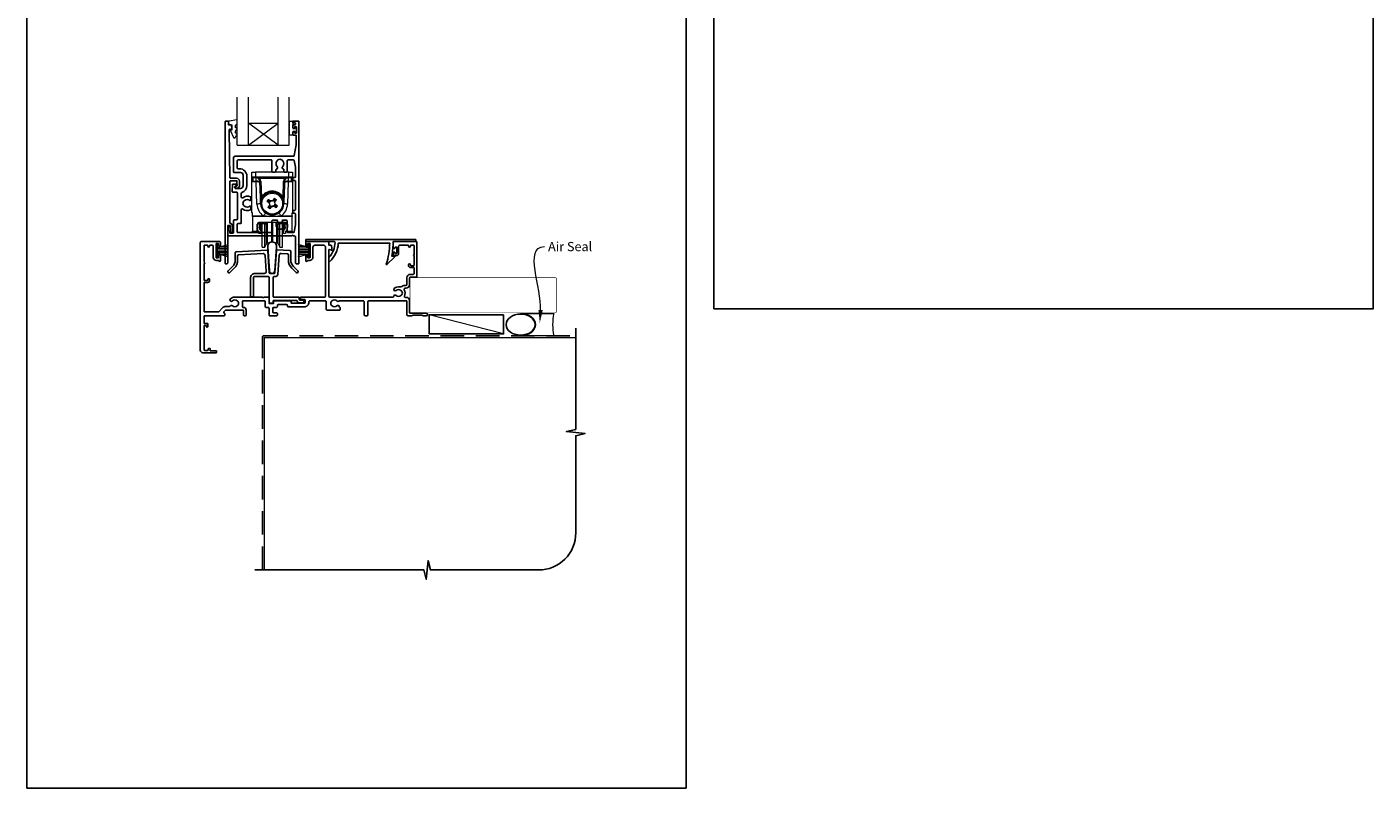
# Model space of a CAD drawing. Units: millimetres. Extents: x 23 to 1863, y -511 to 568.
# Drawn here: x 1136 to 1863, y -511 to -101 of the extents above; entities that cross this region are included whole.
import ezdxf
from ezdxf import colors
from ezdxf.entities.mleader import LeaderData, LeaderLine
from ezdxf.math import Vec2, Vec3

# ---------------------------------------------------------------- set-up
doc = ezdxf.new("R2010")
doc.units = ezdxf.units.MM
doc.header["$MEASUREMENT"] = 0
doc.linetypes.add('DASHED', pattern=[19.05, 12.7, -6.35])
doc.layers.get('Defpoints').update_dxf_attribs({"color": 1})
doc.layers.add('APL Joinery', color=2, linetype='Continuous')
doc.styles.add('General notes', font='arial.ttf', dxfattribs={"height": 3.5})

# ---------------------------------------------------------------- blocks, each defined once
blk = doc.blocks.new('*U34')
at = {"layer": 'APL Joinery', "color": 250, "lineweight": 5}
blk.add_line((0, 0), (-40.12, 10.35), dxfattribs=at)
at = {"layer": 'APL Joinery', "color": 7}
blk.add_lwpolyline([(0, 10.35), (-40.12, 10.35), (-40.12, 0), (0, 0)], close=True, dxfattribs=at)
blk = doc.blocks.new('sealant')
at = {"layer": 'APL Joinery', "color": 9, "lineweight": 20}
blk.add_lwpolyline([(-10.46, -7), (0, -7, -0.106806), (0, 0), (-10.46, 0)], format="xyb", dxfattribs=at)
at = {"layer": 'APL Joinery', "color": 9, "lineweight": 20, "extrusion": (0, 0, -1)}
blk.add_ellipse((-10.46, -3.5), major_axis=(4.77, 0), ratio=0.733157, start_param=-1.570796, end_param=1.570796, dxfattribs=at)
at = {"layer": 'APL Joinery', "color": 7, "lineweight": 25}
blk.add_ellipse((-10.46, -3.5), major_axis=(-4.56, 0), ratio=0.728665, dxfattribs=at)

msp = doc.modelspace()

# ---------------------------------------------------------------- linework, layer by layer
at = {"layer": 'APL Joinery', "color": 7, "lineweight": 20}
for p, q in [((1249.81, -164.38), (1249.81, -138.38)), ((1255.81, -164.38), (1255.81, -138.38)), ((1271.81, -164.38), (1271.81, -138.38)), ((1277.81, -164.38), (1277.81, -138.38)), ((1255.81, -152.38), (1271.81, -152.38)), ((1249.81, -164.38), (1277.81, -164.38))]:
    msp.add_line(p, q, dxfattribs=at)
at = {"layer": 'APL Joinery', "color": 8, "lineweight": 5}
for p, q in [((1271.81, -164.38), (1255.81, -152.38)), ((1255.81, -164.38), (1271.81, -152.38))]:
    msp.add_line(p, q, dxfattribs=at)
at = {"layer": 'APL Joinery', "color": 252, "lineweight": 15}
for p, q in [((1257.71, -181.37), (1257.67, -178.86)), ((1257.67, -178.86), (1259.67, -178.86)), ((1257.67, -200.86), (1257.67, -178.86)), ((1257.74, -183.18), (1257.72, -181.66)), ((1259.67, -178.86), (1259.71, -181.38)), ((1277.67, -178.86), (1259.67, -178.86)), ((1259.71, -181.38), (1277.63, -181.38)), ((1259.71, -181.38), (1259.71, -181.86)), ((1277.63, -181.38), (1277.67, -178.86)), ((1277.63, -181.38), (1277.63, -181.86)), ((1277.67, -178.86), (1279.67, -178.86)), ((1279.62, -181.66), (1279.59, -183.18)), ((1279.67, -178.86), (1279.62, -181.37)), ((1279.67, -178.86), (1279.67, -200.86)), ((1259.71, -181.86), (1258.21, -181.86)), ((1259.98, -182), (1258.22, -182)), ((1258.22, -182), (1258.25, -183.75)), ((1258.25, -183.75), (1260, -183.75)), ((1260, -184.1), (1258.26, -184.1)), ((1277.63, -181.86), (1259.71, -181.86)), ((1259.98, -182), (1259.98, -181.86)), ((1260.04, -183.75), (1259.98, -182)), ((1260, -184.1), (1260, -183.75)), ((1260.42, -196.11), (1260, -184.1)), ((1261.99, -182.35), (1261.99, -181.86)), ((1275.35, -182.35), (1261.99, -182.35)), ((1262.3, -192.54), (1261.99, -183.79)), ((1262.49, -183.78), (1262.8, -192.52)), ((1274.54, -192.52), (1274.84, -183.78)), ((1275.34, -183.79), (1275.04, -192.54)), ((1275.35, -182.35), (1275.35, -181.86)), ((1277.33, -184.1), (1276.91, -196.11)), ((1277.36, -182), (1277.3, -183.75)), ((1277.33, -183.75), (1279.09, -183.75)), ((1277.33, -183.75), (1277.33, -184.1)), ((1279.08, -184.1), (1277.33, -184.1)), ((1277.36, -181.86), (1277.36, -182)), ((1279.12, -182), (1277.36, -182)), ((1279.12, -181.86), (1277.63, -181.86)), ((1279.09, -183.75), (1279.12, -182)), ((1262.42, -196.08), (1262.32, -193.17)), ((1262.52, -193.16), (1262.62, -196.07)), ((1263.23, -192.77), (1263.23, -192.77)), ((1266.21, -194.13), (1267.03, -194.71)), ((1267.19, -195.61), (1267.01, -195.49)), ((1267.94, -194.55), (1267.03, -194.71)), ((1267.03, -194.71), (1267.19, -195.61)), ((1267.03, -194.71), (1267.1, -194.75)), ((1267.1, -194.75), (1269.77, -194.28)), ((1267.56, -197.43), (1267.1, -194.75)), ((1267.76, -194.42), (1267.94, -194.55)), ((1268.91, -194.38), (1269.04, -194.2)), ((1269.82, -194.22), (1268.91, -194.38)), ((1269.82, -194.22), (1269.77, -194.28)), ((1269.77, -194.28), (1270.24, -196.96)), ((1269.82, -194.22), (1270.39, -193.4)), ((1269.98, -195.13), (1269.82, -194.22)), ((1270.1, -194.95), (1269.98, -195.13)), ((1270.15, -196.1), (1270.33, -196.23)), ((1270.31, -197.01), (1270.15, -196.1)), ((1274.1, -192.77), (1274.1, -192.77)), ((1274.71, -196.07), (1274.82, -193.16)), ((1275.02, -193.17), (1274.91, -196.08)), ((1257.97, -200.86), (1257.67, -200.86)), ((1257.97, -202.52), (1257.97, -200.86)), ((1257.97, -202.52), (1263.85, -202.52)), ((1257.97, -202.87), (1257.97, -202.52)), ((1279.37, -202.87), (1257.97, -202.87)), ((1257.97, -202.87), (1257.97, -210.71)), ((1267.52, -197.5), (1266.94, -198.31)), ((1267.23, -196.77), (1267.36, -196.59)), ((1267.36, -196.59), (1267.52, -197.5)), ((1267.52, -197.5), (1268.42, -197.34)), ((1267.52, -197.5), (1267.56, -197.43)), ((1270.24, -196.96), (1267.56, -197.43)), ((1268.42, -197.34), (1268.3, -197.52)), ((1269.4, -197.17), (1270.31, -197.01)), ((1269.58, -197.29), (1269.4, -197.17)), ((1270.31, -197.01), (1270.24, -196.96)), ((1271.12, -197.58), (1270.31, -197.01)), ((1273.49, -202.52), (1279.37, -202.52)), ((1279.37, -200.86), (1279.67, -200.86)), ((1279.37, -202.52), (1279.37, -200.86)), ((1279.37, -202.52), (1279.37, -202.87)), ((1279.37, -210.71), (1279.37, -202.87)), ((1257.97, -210.71), (1260.43, -210.71)), ((1257.97, -210.86), (1257.97, -210.71)), ((1260.46, -207.07), (1260.43, -210.71)), ((1260.47, -208.74), (1260.47, -206.97)), ((1260.67, -206.48), (1260.67, -206.83)), ((1261.31, -206.83), (1260.67, -206.83)), ((1261.81, -206.83), (1261.31, -206.83)), ((1275.87, -206.09), (1261.47, -206.09)), ((1261.67, -206.82), (1261.67, -208.52)), ((1261.81, -206.09), (1261.81, -206.33)), ((1261.81, -206.33), (1265.04, -206.33)), ((1261.81, -206.83), (1261.81, -206.33)), ((1265.04, -206.83), (1261.81, -206.83)), ((1261.97, -206.83), (1261.97, -209.81)), ((1262.15, -210.05), (1262.15, -206.83)), ((1262.67, -206.83), (1262.67, -211.16)), ((1263.03, -206.83), (1263.03, -210.65)), ((1263.03, -210.65), (1263.17, -210.53)), ((1263.17, -216.48), (1263.17, -206.83)), ((1264.64, -216.48), (1264.64, -206.83)), ((1265.04, -206.33), (1265.04, -206.09)), ((1265.04, -206.83), (1265.04, -206.33)), ((1265.49, -214.98), (1265.49, -206.54)), ((1265.54, -206.09), (1265.54, -206.33)), ((1266.14, -214.54), (1266.14, -206.09)), ((1268.41, -214.04), (1268.41, -206.09)), ((1268.93, -214.04), (1268.93, -206.09)), ((1271.2, -214.54), (1271.2, -206.09)), ((1271.8, -206.33), (1271.79, -206.09)), ((1271.84, -214.98), (1271.84, -206.54)), ((1272.29, -206.09), (1272.3, -206.33)), ((1272.3, -206.33), (1275.53, -206.33)), ((1272.3, -206.83), (1272.3, -206.33)), ((1275.53, -206.83), (1272.3, -206.83)), ((1272.7, -216.48), (1272.7, -206.83)), ((1274.17, -216.48), (1274.17, -206.87)), ((1274.17, -210.53), (1274.31, -210.65)), ((1274.31, -210.65), (1274.31, -206.83)), ((1274.67, -211.16), (1274.67, -206.83)), ((1275.18, -206.83), (1275.18, -210.05)), ((1275.36, -209.81), (1275.36, -206.83)), ((1275.53, -206.33), (1275.53, -206.09)), ((1275.53, -206.83), (1275.53, -206.33)), ((1276.03, -206.83), (1275.53, -206.83)), ((1275.67, -208.52), (1275.67, -206.83)), ((1276.03, -206.83), (1276.67, -206.83)), ((1276.67, -206.83), (1276.67, -206.48)), ((1276.87, -206.97), (1276.87, -208.74)), ((1276.91, -210.71), (1276.88, -207.07)), ((1276.91, -210.71), (1279.37, -210.71)), ((1279.37, -210.71), (1279.37, -210.86)), ((1238.59, -224.68), (1238.59, -217.78)), ((1238.59, -217.78), (1239.09, -217.78)), ((1238.84, -224.68), (1238.84, -217.78)), ((1239.09, -224.68), (1239.09, -217.78)), ((1239.09, -219.48), (1244.84, -217.94)), ((1260.43, -210.86), (1257.97, -210.86)), ((1261.47, -211.93), (1261.47, -211.16)), ((1262.67, -211.93), (1261.47, -211.93)), ((1262.67, -211.16), (1262.67, -211.93)), ((1263.17, -219.43), (1263.17, -216.48)), ((1264.64, -219.43), (1264.64, -216.48)), ((1264.64, -219.43), (1265.49, -217.6)), ((1265.49, -217.6), (1265.49, -214.98)), ((1266.14, -217.06), (1266.14, -214.54)), ((1266.14, -217.06), (1268.41, -216.45)), ((1268.41, -216.45), (1268.41, -214.04)), ((1268.93, -216.45), (1268.93, -214.04)), ((1268.93, -216.45), (1271.2, -217.06)), ((1271.2, -217.06), (1271.2, -214.54)), ((1271.84, -217.6), (1271.84, -214.98)), ((1271.84, -217.6), (1272.7, -219.43)), ((1272.7, -219.43), (1272.7, -216.48)), ((1274.17, -219.43), (1274.17, -216.48)), ((1274.67, -211.93), (1274.67, -211.16)), ((1275.87, -211.93), (1274.67, -211.93)), ((1275.87, -211.16), (1275.87, -211.93)), ((1279.37, -210.86), (1276.91, -210.86)), ((1288.39, -219.48), (1282.64, -217.94)), ((1288.39, -224.68), (1288.39, -217.78)), ((1288.89, -217.78), (1288.39, -217.78)), ((1288.64, -224.68), (1288.64, -217.78)), ((1288.89, -224.68), (1288.89, -217.78)), ((1239.09, -224.68), (1238.59, -224.68)), ((1239.09, -219.93), (1244.84, -219.93)), ((1239.09, -220.77), (1244.84, -220.77)), ((1239.09, -221.69), (1244.84, -221.69)), ((1239.09, -222.53), (1244.84, -222.53)), ((1244.84, -224.52), (1239.09, -222.98)), ((1240.55, -219.09), (1244.84, -219.09)), ((1240.55, -223.37), (1244.84, -223.37)), ((1263.17, -219.43), (1264.64, -219.43)), ((1272.7, -219.43), (1274.17, -219.43)), ((1286.93, -219.09), (1282.64, -219.09)), ((1288.39, -219.93), (1282.64, -219.93)), ((1288.39, -220.77), (1282.64, -220.77)), ((1288.39, -221.69), (1282.64, -221.69)), ((1288.39, -222.53), (1282.64, -222.53)), ((1282.64, -224.52), (1288.39, -222.98)), ((1286.93, -223.37), (1282.64, -223.37)), ((1288.39, -224.68), (1288.89, -224.68))]:
    msp.add_line(p, q, dxfattribs=at)
at = {"layer": 'APL Joinery', "color": 2, "lineweight": 25}
for points in [[(1248.9, -186.51, 1.000001), (1248.9, -187.51), (1249.74, -187.51, 0.414214), (1250.94, -186.31), (1250.94, -183.71, 0.414213), (1249.44, -182.21), (1246.11, -182.21, -0.409056), (1245.81, -181.91), (1245.33, -156.25, -0.499085), (1245.96, -155.76), (1246.56, -155.92, 0.493199), (1246.81, -155.73), (1246.81, -154.9), (1246.57, -153.55, 0.364027), (1246.38, -153.38), (1245.11, -153.38), (1245.11, -151.68, 0.414223), (1244.81, -151.38), (1243.61, -151.38, 0.414338), (1243.31, -151.68), (1243.31, -228.18, 0.393036), (1243.52, -228.38), (1244.12, -228.38, 0.414214), (1244.62, -227.88), (1244.62, -207.9, -0.404024), (1244.81, -207.7), (1246.01, -207.65, -0.424477), (1246.22, -207.85), (1246.22, -208.51, 0.414214), (1246.02, -208.71), (1246.02, -209.21, 0.414214), (1246.22, -209.41), (1246.22, -211.25, 0.414214), (1246.42, -211.45), (1247.02, -211.45, 0.414214), (1247.22, -211.25), (1247.22, -207.85, 0.363179), (1246.23, -206.67, -0.363179), (1245.82, -206.18), (1245.82, -184.01, -0.414214), (1246.32, -183.51), (1249.44, -183.51, -0.414213), (1249.64, -183.71), (1249.64, -186.31, -0.414214), (1249.44, -186.51)], [(1280.09, -170.36), (1248.71, -170.36, 0.414214), (1247.71, -171.36), (1247.71, -178.76, 0.414212), (1248.01, -179.06), (1251.49, -179.06, -0.414212), (1252.99, -180.56), (1252.99, -186.16, -0.414214), (1251.49, -187.66), (1248.82, -187.66, -0.424474), (1248.62, -187.45), (1248.65, -186.55, -0.404027), (1248.85, -186.36), (1249.24, -186.36, 1.000573), (1249.24, -185.36), (1247.38, -185.36, 0.404027), (1247.18, -185.55), (1247.05, -189.45, 0.424475), (1247.25, -189.66), (1249.42, -189.66, -0.414213), (1249.92, -190.16), (1249.92, -204.18, -0.414212), (1249.42, -204.68), (1248.21, -204.68, 0.414212), (1247.71, -205.18), (1247.71, -211.68, -0.414212), (1247.51, -211.88), (1246.03, -211.88, -0.424477), (1245.84, -211.68), (1245.93, -208.9, 0.424477), (1245.43, -208.38), (1245.14, -208.38, 0.404024), (1244.94, -208.58), (1244.78, -213.15, 0.424476), (1244.98, -213.36), (1279.31, -213.36), (1279.71, -212.96), (1280.11, -213.36), (1280.71, -213.36, -0.414214), (1281.21, -213.86), (1281.21, -227.86, 0.414214), (1281.71, -228.36), (1282.81, -228.36, 0.406954), (1283.01, -228.16), (1283.01, -151.56, 0.414214), (1282.81, -151.36), (1280.01, -151.36, 0.414214), (1279.81, -151.56), (1279.81, -152.16, 0.414203), (1280.01, -152.36), (1280.81, -152.36, -0.999978), (1280.81, -153.36), (1280.01, -153.36, 0.414417), (1279.81, -153.56), (1279.81, -154.91, 0.414427), (1280.01, -155.11), (1280.61, -155.11, 0.414214), (1280.81, -154.91), (1280.81, -154.56, -0.414203), (1281.01, -154.36), (1281.61, -154.36, -0.414224), (1281.81, -154.56), (1281.81, -157.66, -0.414203), (1281.61, -157.86), (1281.01, -157.86, -0.414224), (1280.81, -157.66), (1280.81, -157.31, 0.414214), (1280.61, -157.11), (1280.01, -157.11, 0.414427), (1279.81, -157.31), (1279.81, -158.66, 0.414427), (1280.01, -158.86), (1281.41, -158.86, -0.414196), (1281.61, -159.06), (1281.62, -163.98, -0.043353), (1281.6, -164.15), (1280.59, -169.95, -0.364352)], [(1250.21, -177.06, -0.414213), (1249.71, -176.56), (1249.71, -172.76, -0.414234), (1250.21, -172.26), (1268.02, -172.26, -0.414192), (1268.51, -172.76), (1268.51, -178.36, 0.41421), (1269.01, -178.86), (1270.16, -178.86, 0.414211), (1270.66, -178.36), (1270.66, -177.57, -0.341999), (1270.89, -177.28, 0.575837), (1271.31, -175.78, -0.406262), (1271.31, -172.85, 0.114784), (1271.52, -172.5, -0.20211), (1271.77, -172.2, -0.233326), (1273.85, -172.2, -0.20211), (1274.11, -172.5, 0.114784), (1274.32, -172.85, -0.406262), (1274.32, -175.78, 0.561578), (1274.7, -177.27, -0.32998), (1274.91, -177.55), (1274.91, -178.56, 0.414214), (1275.21, -178.86), (1276.21, -178.86, 0.414214), (1276.71, -178.36), (1276.71, -172.76, -0.414234), (1277.21, -172.26), (1280.09, -172.26, -0.36432), (1280.59, -172.67), (1281.21, -176.22), (1281.21, -181.36, -0.414214), (1280.71, -181.86), (1280.01, -181.86, 0.414214), (1279.71, -182.16), (1279.71, -183.06, 0.414214), (1280.01, -183.36), (1280.71, -183.36, -0.414214), (1281.21, -183.86), (1281.21, -199.06, -0.414214), (1280.71, -199.56), (1280.01, -199.56, 0.414214), (1279.71, -199.86), (1279.71, -200.76, 0.414214), (1280.01, -201.06), (1280.71, -201.06, -0.414214), (1281.21, -201.56), (1281.21, -207.4), (1280.59, -211.14, -0.36432), (1280.09, -211.56), (1277.21, -211.56, -0.414234), (1276.71, -211.06), (1276.71, -205.26, 0.414214), (1276.21, -204.76), (1274.56, -204.76, 0.411546), (1274.06, -205.25, 0.197757), (1274.32, -205.89, -0.406262), (1274.32, -208.82, 0.114784), (1274.11, -209.17, -0.20211), (1273.85, -209.46, -0.233326), (1271.77, -209.46, -0.20211), (1271.52, -209.17, 0.114784), (1271.31, -208.82, -0.406262), (1271.31, -205.89, 0.197879), (1271.56, -205.25, 0.411377), (1271.06, -204.76), (1269.01, -204.76, 0.414224), (1268.51, -205.26), (1268.51, -211.06, -0.414202), (1268.02, -211.56), (1250.21, -211.56, -0.414234), (1249.71, -211.06), (1249.71, -207.18, -0.414212), (1250.21, -206.68), (1251.42, -206.68, 0.414212), (1251.92, -206.18), (1251.92, -199.17, -0.631302), (1252.73, -198.79, 0.292592), (1256.91, -199.26, 0.2859), (1257.19, -198.81), (1257.19, -197.45, 0.642224), (1256.69, -197.23, 0.01477), (1256.65, -197.26, -0.406262), (1253.72, -197.26, 0.114784), (1253.38, -197.05, -0.20211), (1253.08, -196.8, -0.233326), (1253.08, -194.72, -0.20211), (1253.37, -194.46, 0.114784), (1253.72, -194.25, -0.406262), (1256.65, -194.25, 0.014863), (1256.69, -194.29, 0.642057), (1257.19, -194.06), (1257.19, -192.71, 0.2859), (1256.91, -192.26, 0.292592), (1252.73, -192.73, -0.631302), (1251.92, -192.34), (1251.92, -190.43, -0.322528), (1252.26, -189.95, 0.322528), (1254.99, -186.16), (1254.99, -181.06, 0.414213), (1250.99, -177.06)], [(1266.21, -219.13), (1267.12, -232.18, 0.932515), (1270.08, -232.18), (1271, -219.13, 1.072369)], [(1299.47, -224.85, 0.16739), (1302.57, -216.9, 0.425895), (1302.07, -216.38), (1286.94, -216.38, -0.414214), (1286.74, -216.18), (1286.74, -215.38, -0.414214), (1286.94, -215.18), (1346.04, -215.18, -0.414212), (1346.24, -215.38), (1346.24, -216.18, -0.414215), (1346.04, -216.38), (1333.94, -216.38, -0.045849), (1333.22, -224.18), (1334.74, -224.18, -0.668164), (1334.88, -224.52), (1330.61, -228.79, -0.783601), (1330.28, -228.59, 0.070843), (1332.13, -217.18), (1304.36, -217.18, -0.191629), (1299.74, -227.18, -0.658931), (1299.24, -226.96), (1299.24, -225.49, -0.177615)], [(1265.9, -220.98, -0.409113), (1266.22, -221.26), (1267.05, -233.1, 0.39391), (1267.55, -233.56), (1269.66, -233.56, 0.39391), (1270.15, -233.1), (1270.99, -221.11, -0.409109), (1271.31, -220.83), (1278.23, -221.19, -0.398959), (1278.7, -221.69), (1278.7, -226.32, 0.198912), (1280.17, -229.85), (1282.51, -232.2, -1), (1281.59, -233.12), (1279.25, -230.77, -0.198912), (1277.4, -226.32), (1277.4, -223.43, 0.398959), (1276.93, -222.93), (1273.47, -222.75, 0.409109), (1272.42, -223.68), (1271.68, -234.23, -0.39391), (1270.68, -235.16), (1270.1, -235.16, 0.414215), (1269.1, -236.16), (1269.1, -246.06, 0.414213), (1269.4, -246.36), (1283, -246.36, -0.414213), (1283.3, -246.66), (1283.3, -247.66, 0.414214), (1283.6, -247.96), (1285.5, -247.96, -0.414214), (1285.8, -248.26), (1285.8, -248.46, -0.414212), (1284.8, -249.46), (1283.5, -249.46, -0.312963), (1282.1, -248.49, 0.312963), (1281.63, -248.16), (1269.45, -248.16, 0.414213), (1269.15, -248.46), (1269.15, -249.36, -0.414214), (1268.85, -249.66), (1267.4, -249.66, -0.414214), (1267.1, -249.36), (1267.1, -236.16, 0.414212), (1266.1, -235.16), (1259.48, -235.16, 0.414214), (1258.48, -236.16), (1258.48, -245.96, -0.414214), (1258.18, -246.26), (1257.18, -246.26, -0.414214), (1256.88, -245.96), (1256.88, -236.16, -0.414214), (1259.48, -233.56), (1264.4, -233.56, 0.434812), (1265.4, -232.49), (1264.79, -223.82, 0.409113), (1263.74, -222.89), (1250.47, -223.59, 0.39896), (1250, -224.09), (1250, -226.32, -0.198912), (1248.16, -230.77), (1245.81, -233.12, -1), (1244.89, -232.2), (1247.24, -229.85, 0.198912), (1248.7, -226.32), (1248.7, -222.35, -0.398959), (1249.17, -221.85)]]:
    msp.add_lwpolyline(points, format="xyb", close=True, dxfattribs=at)
at = {"layer": 'APL Joinery', "color": 252, "lineweight": 15}
msp.add_lwpolyline([(1248.81, -153.65, -0.209102), (1248.89, -153.47), (1249.65, -152.77, 0.209102), (1249.81, -152.4), (1249.81, -150.98, 0.460762), (1249.53, -150.73), (1245.33, -151.39, 0.394143), (1245.12, -151.65), (1245.27, -153.38), (1246.81, -153.38), (1246.81, -156.28), (1246.31, -156.28, 0.548683), (1246.09, -156.64), (1247.78, -160.27, 0.620757), (1248.57, -160.29), (1248.95, -159.57, 0.076756), (1249.76, -158.42, 0.115673), (1249.81, -158.2), (1249.81, -157.64, 0.700996), (1249.46, -157.51, -0.090479), (1249.11, -157.8, -0.574104), (1248.81, -157.63), (1248.81, -157.03, -0.197721), (1248.96, -156.68, 0.081084), (1249.76, -155.55, 0.114797), (1249.81, -155.33), (1249.81, -154.71, 0.723229), (1249.45, -154.59, -0.088694), (1249.12, -154.91, -0.596286), (1248.81, -154.74), (1248.81, -153.65)], format="xyb", dxfattribs=at)
msp.add_lwpolyline([(1278.06, -155.58, -1), (1278.06, -155.08), (1278.06, -154.33, -1), (1278.06, -153.83), (1278.06, -153.08, -1), (1278.06, -152.58), (1278.06, -151.83, -1), (1278.06, -151.33), (1279.81, -151.33), (1279.81, -155.34), (1281.01, -155.34), (1281.01, -154.59), (1281.61, -154.59), (1281.61, -157.69), (1281.01, -157.69), (1281.01, -156.94), (1279.81, -156.94), (1279.81, -158.89), (1278.06, -158.89, -1), (1278.06, -158.39)], format="xyb", close=True, dxfattribs=at)
at = {"layer": 'APL Joinery', "color": 252, "lineweight": 15, "flags": 128}
for points in [[(1257.72, -181.66), (1257.72, -181.54), (1257.71, -181.44), (1257.71, -181.39), (1257.71, -181.37)], [(1279.62, -181.37), (1279.62, -181.39), (1279.62, -181.44), (1279.62, -181.54), (1279.62, -181.66)], [(1258.21, -181.86), (1258.21, -181.87), (1258.21, -181.9), (1258.22, -181.94), (1258.22, -182)], [(1258.25, -183.75), (1258.25, -183.82), (1258.25, -183.91), (1258.26, -184), (1258.26, -184.1)], [(1279.08, -184.1), (1279.08, -184), (1279.08, -183.91), (1279.09, -183.82), (1279.09, -183.75)], [(1279.12, -182), (1279.12, -181.94), (1279.12, -181.9), (1279.12, -181.87), (1279.12, -181.86)], [(1265.84, -194.66), (1265.93, -194.53), (1266.03, -194.4), (1266.12, -194.27), (1266.21, -194.13), (1266.31, -194), (1266.4, -193.87), (1266.49, -193.73), (1266.59, -193.6)], [(1267.01, -195.49), (1266.86, -195.38), (1266.72, -195.28), (1266.57, -195.18), (1266.42, -195.07), (1266.28, -194.97), (1266.13, -194.87), (1265.99, -194.77), (1265.84, -194.66)], [(1266.59, -193.6), (1266.73, -193.7), (1266.88, -193.8), (1267.02, -193.91), (1267.17, -194.01), (1267.32, -194.11), (1267.46, -194.22), (1267.61, -194.32), (1267.76, -194.42)], [(1269.04, -194.2), (1269.14, -194.05), (1269.25, -193.91), (1269.35, -193.76), (1269.45, -193.61), (1269.56, -193.47), (1269.66, -193.32), (1269.76, -193.17), (1269.86, -193.03)], [(1269.86, -193.03), (1270, -193.12), (1270.13, -193.22), (1270.26, -193.31), (1270.39, -193.4), (1270.53, -193.5), (1270.66, -193.59), (1270.79, -193.68), (1270.93, -193.78)], [(1270.93, -193.78), (1270.82, -193.92), (1270.72, -194.07), (1270.62, -194.21), (1270.52, -194.36), (1270.41, -194.51), (1270.31, -194.65), (1270.21, -194.8), (1270.1, -194.95)], [(1270.33, -196.23), (1270.47, -196.33), (1270.62, -196.44), (1270.77, -196.54), (1270.91, -196.64), (1271.06, -196.75), (1271.21, -196.85), (1271.35, -196.95), (1271.5, -197.05)], [(1266.41, -197.94), (1266.51, -197.79), (1266.62, -197.65), (1266.72, -197.5), (1266.82, -197.36), (1266.92, -197.21), (1267.03, -197.06), (1267.13, -196.92), (1267.23, -196.77)], [(1267.47, -198.69), (1267.34, -198.59), (1267.21, -198.5), (1267.08, -198.41), (1266.94, -198.31), (1266.81, -198.22), (1266.68, -198.13), (1266.54, -198.03), (1266.41, -197.94)], [(1268.3, -197.52), (1268.19, -197.66), (1268.09, -197.81), (1267.99, -197.96), (1267.88, -198.1), (1267.78, -198.25), (1267.68, -198.4), (1267.58, -198.54), (1267.47, -198.69)], [(1270.75, -198.12), (1270.6, -198.01), (1270.46, -197.91), (1270.31, -197.81), (1270.17, -197.71), (1270.02, -197.6), (1269.87, -197.5), (1269.73, -197.4), (1269.58, -197.29)], [(1271.5, -197.05), (1271.4, -197.18), (1271.31, -197.32), (1271.22, -197.45), (1271.12, -197.58), (1271.03, -197.72), (1270.94, -197.85), (1270.84, -197.98), (1270.75, -198.12)], [(1260.43, -210.71), (1260.43, -210.77), (1260.43, -210.82), (1260.43, -210.85), (1260.43, -210.86)], [(1276.91, -210.86), (1276.91, -210.85), (1276.91, -210.82), (1276.91, -210.77), (1276.91, -210.71)]]:
    msp.add_lwpolyline(points, dxfattribs=at)
at = {"layer": 'APL Joinery', "color": 2, "lineweight": 25}
msp.add_lwpolyline([(1297.44, -245.88), (1297.44, -245.88), (1297.44, -219.38, 0.414214), (1296.44, -218.38), (1291.64, -218.38, 0.414214), (1290.64, -219.38), (1290.64, -224.88, -0.414214), (1288.94, -226.58), (1287.91, -226.58, 0.331714), (1287.72, -226.73, -0.864743), (1286.74, -226.58), (1286.74, -224.03, -1), (1287.74, -224.03), (1287.74, -224.88, 0.414214), (1287.94, -225.08), (1288.94, -225.08, 0.414214), (1289.14, -224.88), (1289.14, -217.58, 0.414213), (1288.94, -217.38), (1287.94, -217.38, 0.414214), (1287.74, -217.58), (1287.74, -218.43, -1), (1286.74, -218.43), (1286.74, -216.88, -0.414582), (1287.24, -216.38), (1299.04, -216.38, -0.415306), (1299.24, -216.58), (1299.24, -218.38), (1300.47, -218.38, -0.36397), (1300.67, -218.55), (1300.94, -220.08), (1300.94, -220.73, -0.493145), (1300.68, -220.93), (1299.49, -220.61, 0.493147), (1299.24, -220.8), (1299.24, -245.88, 0.414213), (1299.74, -246.38), (1333.77, -246.38, 0.390947), (1334.26, -245.92, -0.637384), (1335.54, -245.45, 0.410535), (1338.14, -245.45, -0.12083), (1338.44, -245.27, 0.215969), (1338.75, -244.99, 0.214117), (1338.75, -243.27, 0.215969), (1338.44, -243, -0.12083), (1338.14, -242.82, 0.410535), (1335.54, -242.82, -1), (1334.48, -241.75, -0.260935), (1337.64, -240.88, 0.267587), (1338.6, -240.6, -0.203746), (1339.82, -240.08), (1340.84, -240.08, 0.414213), (1341.34, -239.58), (1341.34, -235.88, -0.414213), (1343.14, -234.08), (1344.84, -234.08, 0.414214), (1345.34, -233.58), (1345.34, -230.68, 0.414214), (1345.04, -230.38), (1343.34, -230.38, -0.414214), (1342.34, -229.38), (1342.34, -228.88, -1), (1343.34, -228.88), (1343.34, -229.18, 0.414214), (1343.54, -229.38), (1345.04, -229.38, 0.414213), (1345.34, -229.08), (1345.34, -224.23, -1), (1345.34, -223.43), (1345.34, -218.58, 0.414214), (1345.14, -218.38), (1343.54, -218.38, 0.414214), (1343.34, -218.58), (1343.34, -218.88, -1), (1342.34, -218.88), (1342.34, -218.58, 0.414214), (1342.14, -218.38), (1340.44, -218.38), (1337.44, -218.38, 0.414219), (1336.94, -218.88), (1336.94, -222.88, -0.414233), (1335.94, -223.88), (1334.14, -223.88, -0.414427), (1333.94, -223.68), (1333.94, -222.33, -0.414427), (1334.14, -222.13), (1334.74, -222.13, -0.414214), (1334.94, -222.33), (1334.94, -222.68, 0.414224), (1335.14, -222.88), (1335.74, -222.88, 0.414203), (1335.94, -222.68), (1335.94, -219.58, 0.414224), (1335.74, -219.38), (1335.14, -219.38, 0.414203), (1334.94, -219.58), (1334.94, -219.93, -0.414214), (1334.74, -220.13), (1334.14, -220.13, -0.414427), (1333.94, -219.93), (1333.94, -216.58, -0.414214), (1334.14, -216.38), (1346.34, -216.38, -0.414943), (1346.84, -216.88), (1346.84, -235.08, -0.414214), (1346.34, -235.58), (1343.34, -235.58, 0.414213), (1342.84, -236.08), (1342.84, -239.58, -0.414213), (1340.84, -241.58), (1340.39, -241.58, 0.57735), (1339.96, -242.33, -0.253141), (1340.05, -245.76, 0.559007), (1340.5, -246.48), (1341.14, -246.48, -0.414214), (1342.84, -248.18), (1342.84, -254.78, 0.414212), (1343.14, -255.08), (1351.89, -255.08, -1), (1351.89, -256.38), (1350.09, -256.38), (1349.79, -256.08), (1344.54, -256.08), (1344.24, -256.38), (1341.84, -256.38, -0.414214), (1341.34, -255.88), (1341.34, -248.58, 0.414214), (1341.14, -248.38), (1320.84, -248.38, 0.414211), (1320.34, -248.88), (1320.34, -255.88, -0.414212), (1319.84, -256.38), (1318.84, -256.38, -0.414215), (1318.34, -255.88), (1318.34, -248.88, 0.414215), (1317.84, -248.38), (1304.9, -248.38, 0.155478), (1304.61, -248.48, -0.371523), (1303.64, -248.42, 0.410535), (1301.04, -248.42, -0.12083), (1300.73, -248.6, 0.215969), (1300.42, -248.87, 0.214117), (1300.42, -250.59, 0.215969), (1300.73, -250.87, -0.12083), (1301.04, -251.05, 0.410535), (1303.64, -251.05, -0.609454), (1304.9, -251.46, 0.275545), (1305.23, -251.85, -0.319232), (1305.43, -252.14), (1305.43, -252.88, -0.414215), (1304.93, -253.38), (1298.34, -253.38, -0.414214), (1297.84, -252.88), (1297.84, -248.88, 0.414215), (1297.34, -248.38), (1288.94, -248.38, 0.414215), (1288.44, -248.88), (1288.44, -249.18, -0.414214), (1285.94, -251.68), (1277.44, -251.68, -0.414214), (1276.94, -251.18), (1276.94, -250.88, 0.414213), (1276.44, -250.38), (1271.94, -250.38, 0.414214), (1271.44, -250.88), (1271.44, -251.38, -0.414214), (1270.94, -251.88), (1269.44, -251.88, 0.414212), (1268.94, -252.38), (1268.94, -254.38, 0.414214), (1269.44, -254.88), (1270.94, -254.88, -0.414212), (1271.44, -255.38), (1271.44, -256.08, -0.414215), (1271.14, -256.38), (1267.24, -256.38, -0.414214), (1266.94, -256.08), (1266.94, -252.38, 0.414215), (1266.44, -251.88), (1265.44, -251.88, -0.414209), (1264.94, -251.38), (1264.94, -248.88, 0.414208), (1264.44, -248.38), (1253.04, -248.38, 0.414213), (1252.54, -248.88), (1252.54, -251.58, 0.414214), (1252.84, -251.88), (1253.1, -251.88, -0.414211), (1254.6, -253.38), (1254.6, -255.88, -0.414212), (1254.1, -256.38), (1253.6, -256.38, -0.414211), (1253.1, -255.88), (1253.1, -253.38), (1243.64, -253.38, 0.198912), (1243.29, -253.53), (1242.64, -254.18, 0.416061), (1242.64, -254.89), (1242.95, -255.2, -0.200551), (1243.1, -255.56), (1243.1, -255.88, -0.414213), (1242.6, -256.38), (1232.34, -256.38, 0.414213), (1231.84, -256.88), (1231.84, -260.38, 0.414214), (1232.04, -260.58), (1233.74, -260.58, -0.414214), (1233.94, -260.78), (1233.94, -262.18, -0.999651), (1233.14, -262.18), (1233.14, -261.78, 0.414214), (1232.94, -261.58), (1232.04, -261.58, 0.414214), (1231.84, -261.78), (1231.84, -274.88, 0.414214), (1232.04, -275.08), (1233.94, -275.08, 0.414214), (1234.14, -274.88), (1234.14, -274.28, -0.414214), (1234.34, -274.08), (1234.94, -274.08, -0.414214), (1235.14, -274.28), (1235.14, -275.18, 0.414214), (1235.34, -275.38), (1238.44, -275.38, -0.414218), (1238.64, -275.58), (1238.64, -276.18, -0.414209), (1238.44, -276.38), (1231.24, -276.38, -0.414214), (1229.84, -274.98), (1229.84, -216.88, -0.414214), (1230.34, -216.38), (1240.24, -216.38, -0.414273), (1240.74, -216.88), (1240.74, -218.43, -1), (1239.74, -218.43), (1239.74, -217.58, 0.414214), (1239.54, -217.38), (1238.54, -217.38, 0.414213), (1238.34, -217.58), (1238.34, -224.88, 0.414214), (1238.54, -225.08), (1239.54, -225.08, 0.414214), (1239.74, -224.88), (1239.74, -224.03, -1), (1240.74, -224.03), (1240.74, -226.58, -0.864743), (1239.76, -226.73, 0.331714), (1239.57, -226.58), (1238.54, -226.58, -0.414214), (1236.84, -224.88), (1236.84, -218.88, 0.414214), (1236.34, -218.38), (1235.04, -218.38, 0.414214), (1234.84, -218.58), (1234.84, -218.88, -1), (1233.84, -218.88), (1233.84, -218.58, 0.414214), (1233.64, -218.38), (1232.04, -218.38, 0.414214), (1231.84, -218.58), (1231.84, -227.48, -1), (1231.84, -228.28), (1231.84, -237.18, 0.414214), (1232.04, -237.38), (1233.64, -237.38, 0.414214), (1233.84, -237.18), (1233.84, -236.88, -1), (1234.84, -236.88), (1234.84, -237.38, -0.414214), (1233.84, -238.38), (1232.04, -238.38, 0.414214), (1231.84, -238.58), (1231.84, -253.88, 0.414214), (1232.34, -254.38), (1239.4, -254.38, 0.198912), (1239.76, -254.24), (1241.88, -252.11, -0.198912), (1243.64, -251.38), (1245.58, -251.38, 0.24907), (1245.99, -251.16, -0.469413), (1247.14, -251.05, 0.410535), (1249.74, -251.05, -0.12083), (1250.04, -250.87, 0.215969), (1250.35, -250.59, 0.214117), (1250.35, -248.87, 0.215969), (1250.04, -248.6, -0.12083), (1249.74, -248.42, 0.410535), (1247.14, -248.42, -1), (1246.08, -247.35, -0.197279), (1248.44, -246.38), (1263.34, -246.38), (1263.74, -246.78), (1264.14, -246.38), (1266.64, -246.38, -0.414213), (1266.94, -246.68), (1266.94, -249.68, 0.414214), (1267.14, -249.88), (1269.24, -249.88, 0.414214), (1269.44, -249.68), (1269.44, -248.58, -0.414214), (1269.64, -248.38), (1272.24, -248.38), (1278.74, -248.38, -0.414214), (1278.94, -248.58), (1278.94, -249.48, 0.414214), (1279.14, -249.68), (1285.94, -249.68, 0.414214), (1286.44, -249.18), (1286.44, -247.88, 0.414214), (1286.24, -247.68), (1284.14, -247.68, -0.414214), (1283.94, -247.48), (1283.94, -246.58, -0.414213), (1284.14, -246.38), (1296.94, -246.38), (1296.94, -246.38, 0.414213), (1297.44, -245.88, -0.414213)], format="xyb", dxfattribs=at)
at = {"layer": 'APL Joinery', "color": 7, "lineweight": 25, "const_width": 0.3}
msp.add_lwpolyline([(1370.75, -254.83), (1343.09, -254.83), (1343.09, -235.83), (1370.75, -235.83)], dxfattribs=at)
msp.add_lwpolyline([(1370.75, -254.83), (1421.34, -254.83, 0.414214), (1422.34, -253.83), (1422.34, -236.83, 0.414214), (1421.34, -235.83), (1370.75, -235.83)], format="xyb", dxfattribs=at)
at = {"layer": 'APL Joinery', "color": 9, "ltscale": 0.7}
msp.add_lwpolyline([(1259.34, -393.61), (1350.59, -393.61), (1351.84, -398.61), (1352.84, -388.61), (1354.09, -393.61), (1412.59, -393.61, 0.414214), (1432.59, -373.61), (1432.59, -321.22), (1437.59, -319.97), (1427.59, -318.97), (1432.59, -317.72), (1432.59, -263.18)], format="xyb", dxfattribs=at)
at = {"layer": 'APL Joinery', "color": 8, "linetype": 'DASHED'}
msp.add_lwpolyline([(1263.34, -393.61), (1263.34, -268.18, -0.414214), (1264.34, -267.18), (1432.59, -267.18)], format="xyb", dxfattribs=at)
at = {"layer": 'APL Joinery', "color": 7, "const_width": 0.7}
msp.add_lwpolyline([(1264.34, -393.61), (1264.34, -268.18), (1432.59, -268.18)], dxfattribs=at)
at = {"layer": 'APL Joinery', "color": 252, "lineweight": 15}
msp.add_circle((1268.67, -195.86), 5.63, dxfattribs=at)
for centre, radius, start, end in [((1258.21, -181.36), 0.5, 181, 270), ((1258.15, -181.57), 0.444, 192.28581, 278.52155), ((1279.12, -181.36), 0.5, 270, 359), ((1279.19, -181.57), 0.444, 261.47845, 347.71419), ((1258.23, -183.16), 0.589, 230.95135, 272.08801), ((1259.99, -183.86), 2, 2, 90), ((1258.5, -181.98), 1.5, 359.19768, 4.80195), ((1244.91, -184.45), 15.15, 1.34835, 2.65166), ((1259.99, -183.86), 2.5, 2, 37.12031), ((1261.87, -169.46), 14.33, 270.50094, 272.49951), ((1277.34, -183.86), 2.5, 142.87969, 178), ((1275.47, -169.46), 14.33, 267.50049, 269.49906), ((1277.34, -183.86), 2, 90, 178), ((1292.43, -184.45), 15.15, 177.34834, 178.65165), ((1278.84, -181.98), 1.5, 175.19805, 180.80232), ((1279.11, -183.16), 0.589, 267.91199, 309.04865), ((1261.92, -224.75), 28.67, 89.00247, 92.99783), ((1268.67, -195.82), 8.25, 182, 234.2693), ((1262.17, -178.21), 14.33, 270.50078, 272.49956), ((1262.8, -192.52), 0.5, 182.0077, 330.35734), ((1262.27, -187.44), 5.73, 270.50085, 272.4995), ((1262.37, -190.34), 5.73, 270.50083, 272.49952), ((1268.67, -195.86), 6.25, 182, 358), ((1268.67, -195.86), 6.05, 182, 358), ((1268.67, -195.86), 6.75, 29.63177, 150.36823), ((1271.17, -178.05), 16.72, 239.94809, 241.6537), ((1260.06, -198.66), 6.69, 59.97059, 61.67635), ((1268.67, -195.86), 6.05, 29.60929, 150.39071), ((1441.16, -165.78), 176.66, 189.6798, 190.1011), ((1298.74, -368.34), 176.66, 99.6798, 100.1011), ((1096.18, -225.93), 176.66, 9.6798, 10.1011), ((1268.67, -195.82), 8.25, 305.7307, 358), ((1277.28, -198.66), 6.69, 118.32365, 120.02941), ((1266.16, -178.05), 16.72, 298.3463, 300.05191), ((1274.54, -192.52), 0.5, 209.64266, 357.9923), ((1275.16, -178.21), 14.33, 267.50044, 269.49922), ((1274.96, -190.34), 5.73, 267.50048, 269.49917), ((1275.07, -187.44), 5.73, 267.5005, 269.49915), ((1275.41, -224.75), 28.67, 87.00217, 90.99753), ((1303.21, -230.24), 48.14, 142.50351, 144.85044), ((1238.59, -23.35), 176.68, 279.67983, 280.10107), ((1234.12, -230.24), 48.14, 35.14956, 37.49649), ((1261.31, -206.33), 0.5, 180.5, 270), ((1263.67, -211.41), 1, 130, 180), ((1265.29, -192.01), 14.33, 269.00012, 270.99988), ((1265.04, -206.33), 0.5, 270, 359.5), ((1272.05, -192.01), 14.33, 269.00012, 270.99988), ((1272.3, -206.33), 0.5, 180.5, 270), ((1273.67, -211.41), 1, 0, 50), ((1276.03, -206.33), 0.5, 270, 359.5), ((1266.4, -218.02), 1, 105, 155), ((1268.67, -217.42), 1, 75, 105), ((1270.94, -218.02), 1, 25, 75)]:
    msp.add_arc(centre, radius, start, end, dxfattribs=at)
for centre, major_axis, ratio, start_param, end_param in [((1259.71, -181.36), (2, 0.01), 0.008722, 3.141707, 4.711894), ((1277.62, -181.36), (2, -0.01), 0.008722, 4.712884, 6.283071), ((1258.24, -183.17), (-0.012, 0.72), 0.694711, 1.571213, 2.226589), ((1259.94, -182.36), (2, 0.02), 0.176598, 1.540664, 1.55089), ((1259.99, -183.86), (2, 0.07), 0.926723, 0, 1.53589), ((1259.95, -182.22), (-0.83, 1.3), 0.961061, 2.588414, 2.612485), ((1259.95, -182.58), (2, -0.06), 0.758274, 4.760627, 4.784698), ((1260.03, -184.74), (2, 0.07), 0.492649, 0, 1.546116), ((1260.03, -184.74), (2, 0.07), 0.320287, 0, 1.546116), ((1277.31, -184.74), (2, -0.07), 0.492649, 1.595477, 3.141593), ((1277.31, -184.74), (2, -0.07), 0.320287, 1.595477, 3.141593), ((1277.34, -183.86), (2, -0.07), 0.926723, 1.605703, 3.141593), ((1277.39, -182.58), (2, 0.06), 0.758274, 4.64008, 4.664151), ((1277.39, -182.22), (0.83, 1.3), 0.961061, 3.6707, 3.694771), ((1277.4, -182.36), (2, -0.02), 0.176598, 1.590702, 1.600929), ((1279.09, -183.17), (0.012, 0.72), 0.694711, 4.056596, 4.711973), ((1261.46, -207.08), (0.975, 0.226), 0.981007, 1.339102, 2.909746), ((1261.81, -206.33), (1, 0), 0.004363, 3.141612, 4.712332), ((1264.24, -205.93), (0, 6), 0.8391, 2.436943, 2.500784), ((1265.81, -205.93), (0, 6), 0.8391, 2.274604, 2.328521), ((1271.53, -205.93), (0, 6), 0.8391, 3.954664, 4.008581), ((1275.53, -206.33), (1, 0), 0.004363, 4.712446, 6.283166), ((1275.88, -207.08), (0.975, -0.226), 0.981007, 0.231847, 1.802491), ((1273.09, -205.93), (0, 6), 0.8391, 3.782401, 3.846242)]:
    msp.add_ellipse(centre, major_axis=major_axis, ratio=ratio, start_param=start_param, end_param=end_param, dxfattribs=at)
for points in [[(1258.26, -184.1), (1258.11, -183.95), (1257.96, -183.81), (1257.86, -183.62)], [(1279.48, -183.62), (1279.38, -183.8), (1279.23, -183.95), (1279.08, -184.1)]]:
    msp.add_open_spline(points, degree=3, dxfattribs=at)
for points, knots in [([(1261.99, -182.35), (1261.82, -182.29), (1261.66, -182.23), (1261.33, -182.11), (1261.17, -182.06), (1260.84, -181.96), (1260.67, -181.92), (1260.33, -181.87), (1260.16, -181.86), (1259.99, -181.86)], [0, 0, 0, 0, 0.25, 0.25, 0.5, 0.5, 0.75, 0.75, 1, 1, 1, 1]), ([(1275.35, -182.35), (1275.52, -182.29), (1275.68, -182.23), (1276.01, -182.11), (1276.17, -182.06), (1276.5, -181.96), (1276.67, -181.92), (1277, -181.87), (1277.17, -181.86), (1277.34, -181.86)], [0, 0, 0, 0, 0.25, 0.25, 0.5, 0.5, 0.75, 0.75, 1, 1, 1, 1]), ([(1262.3, -192.54), (1262.3, -192.65), (1262.34, -192.75), (1262.48, -192.92), (1262.57, -192.98), (1262.78, -193.03), (1262.9, -193.02), (1263.1, -192.94), (1263.18, -192.86), (1263.23, -192.77)], [0, 0, 0, 0, 0.25, 0.25, 0.5, 0.5, 0.75, 0.75, 1, 1, 1, 1]), ([(1262.52, -193.16), (1262.5, -193.11), (1262.48, -193.06), (1262.43, -192.95), (1262.4, -192.91), (1262.36, -192.81), (1262.34, -192.75), (1262.31, -192.65), (1262.3, -192.59), (1262.3, -192.54)], [0, 0, 0, 0, 0.25, 0.25, 0.5, 0.5, 0.75, 0.75, 1, 1, 1, 1]), ([(1262.32, -193.17), (1262.32, -193.1), (1262.31, -192.95), (1262.31, -192.76), (1262.3, -192.64), (1262.3, -192.59), (1262.3, -192.58)], [0, 0, 0, 0, 0.287967, 0.629155, 0.962481, 1, 1, 1, 1]), ([(1263.41, -192.87), (1263.32, -193.02), (1263.18, -193.13), (1262.86, -193.24), (1262.68, -193.23), (1262.52, -193.16)], [0, 0, 0, 0, 0.5, 0.5, 1, 1, 1, 1]), ([(1274.1, -192.77), (1273.97, -192.53), (1273.82, -192.29), (1273.48, -191.85), (1273.3, -191.65), (1272.91, -191.26), (1272.71, -191.08), (1272.28, -190.74), (1272.04, -190.59), (1271.33, -190.17), (1270.83, -189.96), (1270.03, -189.75), (1269.76, -189.69), (1269.21, -189.62), (1268.94, -189.6), (1268.4, -189.6), (1268.12, -189.62), (1267.57, -189.69), (1267.3, -189.75), (1266.78, -189.89), (1266.52, -189.98), (1266.01, -190.19), (1265.76, -190.31), (1265.05, -190.73), (1264.62, -191.06), (1263.84, -191.85), (1263.51, -192.28), (1263.23, -192.77)], [0, 0, 0, 0, 0.0625, 0.0625, 0.125, 0.125, 0.1875, 0.1875, 0.25, 0.25, 0.375, 0.375, 0.4375, 0.4375, 0.5, 0.5, 0.5625, 0.5625, 0.625, 0.625, 0.6875, 0.6875, 0.75, 0.75, 0.875, 0.875, 1, 1, 1, 1]), ([(1263.23, -192.77), (1263.37, -192.53), (1263.52, -192.3), (1263.86, -191.86), (1264.04, -191.65), (1264.42, -191.26), (1264.63, -191.08), (1265.07, -190.74), (1265.29, -190.59), (1266, -190.18), (1266.52, -189.96), (1267.31, -189.75), (1267.58, -189.7), (1268.12, -189.62), (1268.4, -189.61), (1269.22, -189.61), (1269.76, -189.68), (1270.56, -189.89), (1270.82, -189.98), (1271.33, -190.19), (1271.57, -190.31), (1272.05, -190.59), (1272.28, -190.75), (1272.71, -191.08), (1273.12, -191.44), (1273.48, -191.86), (1273.81, -192.3), (1273.97, -192.53), (1274.1, -192.77)], [0, 0, 0, 0, 0.0625, 0.0625, 0.125, 0.125, 0.1875, 0.1875, 0.25, 0.25, 0.375, 0.375, 0.4375, 0.4375, 0.5, 0.5, 0.625, 0.625, 0.6875, 0.6875, 0.75, 0.75, 0.8125, 0.8125, 0.875, 0.9375, 0.9375, 1, 1, 1, 1]), ([(1274.82, -193.16), (1274.66, -193.23), (1274.48, -193.24), (1274.15, -193.13), (1274.02, -193.02), (1273.93, -192.87)], [0, 0, 0, 0, 0.5, 0.5, 1, 1, 1, 1]), ([(1274.1, -192.77), (1274.16, -192.86), (1274.24, -192.94), (1274.44, -193.02), (1274.55, -193.03), (1274.76, -192.98), (1274.86, -192.92), (1274.99, -192.75), (1275.03, -192.65), (1275.04, -192.54)], [0, 0, 0, 0, 0.25, 0.25, 0.5, 0.5, 0.75, 0.75, 1, 1, 1, 1]), ([(1274.82, -193.16), (1274.84, -193.11), (1274.86, -193.06), (1274.91, -192.95), (1274.94, -192.91), (1274.98, -192.81), (1275, -192.75), (1275.03, -192.65), (1275.04, -192.59), (1275.04, -192.54)], [0, 0, 0, 0, 0.25, 0.25, 0.5, 0.5, 0.75, 0.75, 1, 1, 1, 1]), ([(1275.04, -192.58), (1275.04, -192.59), (1275.03, -192.64), (1275.03, -192.76), (1275.02, -192.95), (1275.02, -193.1), (1275.02, -193.17)], [0, 0, 0, 0, 0.037498, 0.370831, 0.712026, 1, 1, 1, 1]), ([(1273.49, -202.52), (1272.69, -202.64), (1271.89, -202.71), (1270.28, -202.81), (1269.47, -202.83), (1267.86, -202.83), (1267.06, -202.81), (1265.45, -202.71), (1264.65, -202.64), (1263.85, -202.52)], [0, 0, 0, 0, 0.25, 0.25, 0.5, 0.5, 0.75, 0.75, 1, 1, 1, 1]), ([(1260.47, -208.74), (1260.47, -209.09), (1260.49, -209.41), (1260.6, -209.86), (1260.65, -210.01), (1260.79, -210.27), (1260.88, -210.39), (1260.98, -210.5)], [0, 0, 0, 0, 0.5, 0.5, 0.75, 0.75, 1, 1, 1, 1]), ([(1261.23, -210.74), (1261.31, -210.81), (1261.37, -210.88), (1261.45, -211.02), (1261.47, -211.09), (1261.47, -211.16)], [0, 0, 0, 0, 0.5, 0.5, 1, 1, 1, 1]), ([(1261.97, -209.81), (1261.85, -209.63), (1261.77, -209.43), (1261.68, -208.99), (1261.67, -208.76), (1261.67, -208.52)], [0, 0, 0, 0, 0.5, 0.5, 1, 1, 1, 1]), ([(1262.67, -211.16), (1262.67, -211), (1262.62, -210.83), (1262.48, -210.55), (1262.43, -210.45), (1262.3, -210.25), (1262.23, -210.15), (1262.15, -210.05)], [0, 0, 0, 0, 0.5, 0.5, 0.75, 0.75, 1, 1, 1, 1]), ([(1275.18, -210.05), (1275.02, -210.25), (1274.9, -210.45), (1274.77, -210.73), (1274.73, -210.82), (1274.68, -211), (1274.67, -211.08), (1274.67, -211.16)], [0, 0, 0, 0, 0.5, 0.5, 0.75, 0.75, 1, 1, 1, 1]), ([(1275.67, -208.52), (1275.67, -208.76), (1275.65, -208.99), (1275.57, -209.43), (1275.49, -209.63), (1275.36, -209.81)], [0, 0, 0, 0, 0.5, 0.5, 1, 1, 1, 1]), ([(1275.87, -211.16), (1275.87, -211.09), (1275.89, -211.02), (1275.97, -210.88), (1276.03, -210.81), (1276.1, -210.74)], [0, 0, 0, 0, 0.5, 0.5, 1, 1, 1, 1]), ([(1276.35, -210.5), (1276.57, -210.28), (1276.69, -210.02), (1276.85, -209.42), (1276.87, -209.09), (1276.87, -208.74)], [0, 0, 0, 0, 0.5, 0.5, 1, 1, 1, 1])]:
    msp.add_open_spline(points, degree=3, knots=knots, dxfattribs=at)
at = {"layer": 'Defpoints', "color": 8}
for points in [[(1507.19, -252.72), (1863.19, -252.72), (1863.19, 227.56), (1507.19, 227.56)], [(1136.19, -511.34), (1492.19, -511.34), (1492.19, -31.06), (1136.19, -31.06)]]:
    msp.add_lwpolyline(points, close=True, dxfattribs=at)

# ---------------------------------------------------------------- block references
at = {"layer": 'APL Joinery'}
msp.add_blockref('*U34', (1393.57, -266.18), dxfattribs=at)
at = {"layer": 'APL Joinery', "xscale": -1.714285714285702, "yscale": 1.714285714285702, "zscale": 1.714285714285702, "rotation": 180}
msp.add_blockref('sealant', (1420.75, -267.18), dxfattribs=at)

# ---------------------------------------------------------------- leaders
at = {"layer": 'APL Joinery', "color": 0}
ml = msp.add_multileader_mtext('Standard', dxfattribs=at)
ml.set_content('{\\C0;Air Seal}', color=3, style='General notes')
ml.set_leader_properties(lineweight=13)
ml.build(insert=Vec2(0, 0))
ml.multileader.update_dxf_attribs({"leader_type": 2, "dogleg_length": 10, "arrow_head_size": 7})
ctx = ml.context
ctx.base_point, ctx.char_height, ctx.arrow_head_size, ctx.plane_origin = Vec3(1415.64, -219.11), 5, 7, Vec3(1709.65, -133.99)
notes = []
notes.append((ctx, [(0, (1, 1, 0), (1405.64, -219.11), (1, 0), 10, [(1, [(1413.18, -260.3)], 0, [])])]))
ctx.mtext.insert, ctx.mtext.width, ctx.mtext.defined_height, ctx.mtext.line_spacing_style, ctx.mtext.flow_direction = Vec3(1417.64, -216.57), 28.8154, 6.82, 2, 5
for ctx, leaders in notes:
    for number, flags, end, landing, length, lines in leaders:
        leader = LeaderData()
        leader.index, (leader.has_last_leader_line, leader.has_dogleg_vector, leader.attachment_direction) = number, flags
        leader.last_leader_point, leader.dogleg_vector, leader.dogleg_length = Vec3(end), Vec3(landing), length
        for number, points, colour, breaks in lines:
            line = LeaderLine()
            line.index, line.vertices, line.color, line.breaks = number, Vec3.list(points), colors.encode_raw_color(colour), breaks
            leader.lines.append(line)
        ctx.leaders.append(leader)

doc.saveas('drawing.dxf')
